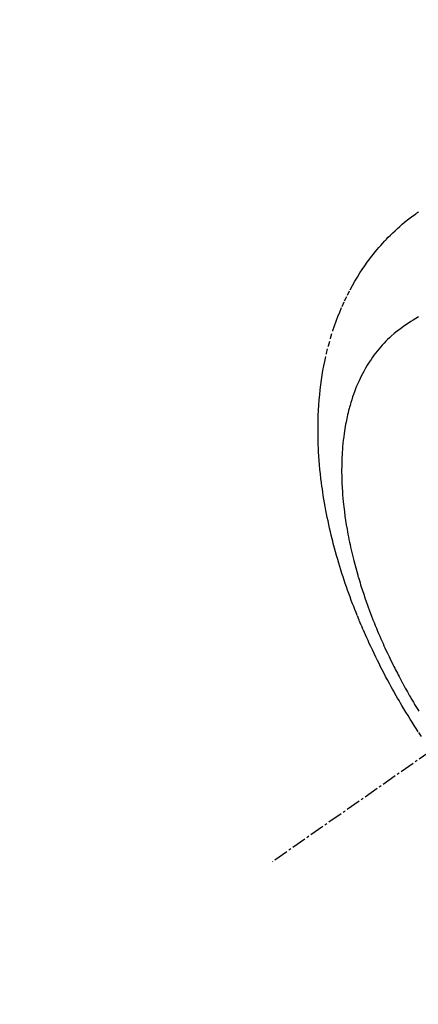
# Model space of a CAD drawing. Units: millimetres. Extents: x -109 to 26472, y -120 to 8847.
# Drawn here: x 15324 to 15344, y 7115 to 7166 of the extents above; entities that cross this region are included whole.
import ezdxf

# ---------------------------------------------------------------- set-up
doc = ezdxf.new("R2010")
doc.units = ezdxf.units.MM
doc.linetypes.add('CENTER2', pattern=[1.125, 0.75, -0.125, 0.125, -0.125])
doc.linetypes.add('HIDDEN', pattern=[0.375, 0.25, -0.125])
doc.layers.get('DEFPOINTS').update_dxf_attribs({"color": 146})
for name, color, linetype in [('150-機器', 8, 'Continuous'), ('160-文字', 254, 'Continuous'), ('166-寸法B', 11, 'Continuous')]:
    doc.layers.add(name, color=color, linetype=linetype)
doc.styles.add('KH001', font='txt')
doc.dimstyles.new('KH1xx030', dxfattribs={"dimscale": 30, "dimtxt": 2, "dimasz": 0.6, "dimexe": 0.3, "dimexo": 1.2, "dimgap": 0.5, "dimtad": 3, "dimdec": 1, "dimdsep": 46, "dimlunit": 6, "dimtxsty": 'KH001', "dimblk": 'DOT', "dimcen": 1, "dimdle": 1, "dimclrd": 256, "dimclre": 256, "dimclrt": 256, "dimadec": 0, "dimazin": 0, "dimtfac": 1, "dimtdec": 1, "dimtix": 1, "dimtmove": 2, "dimatfit": 3, "dimldrblk": 'CLOSEDBLANK', "dimfxl": 1, "dimtolj": 1, "dimtzin": 0, "dimlwd": -1, "dimlwe": -1, "dimarcsym": 0})

# ---------------------------------------------------------------- blocks, each defined once
blk = doc.blocks.new('F402_H')
at = {"layer": '150-機器', "color": 13, "linetype": 'CENTER2'}
blk.add_line((0, 0), (244.018, -170.863), dxfattribs=at)
at = {"layer": '150-機器', "color": 13, "linetype": 'HIDDEN'}
for points in [[(236.419, -164.464), (236.581, -164.219), (236.686, -164.058), (236.789, -163.897), (236.892, -163.735), (236.994, -163.572), (237.1, -163.399), (237.206, -163.226), (237.311, -163.052), (237.415, -162.878), (237.488, -162.754), (237.56, -162.631), (237.632, -162.507), (237.703, -162.383), (237.768, -162.269), (237.832, -162.155), (237.896, -162.04), (237.959, -161.925), (238.056, -161.748), (238.152, -161.571), (238.246, -161.393), (238.34, -161.214), (238.422, -161.057), (238.503, -160.899), (238.583, -160.741), (238.662, -160.583), (238.75, -160.403), (238.838, -160.223), (238.924, -160.042), (239.009, -159.861), (239.078, -159.712), (239.146, -159.563), (239.213, -159.414), (239.28, -159.264), (239.387, -159.019), (239.492, -158.773), (239.595, -158.527), (239.697, -158.279), (239.757, -158.129), (239.816, -157.979), (239.875, -157.828), (239.933, -157.677), (239.998, -157.506), (240.061, -157.334), (240.124, -157.161), (240.185, -156.988), (240.245, -156.817), (240.304, -156.644), (240.363, -156.472), (240.42, -156.299), (240.475, -156.127), (240.53, -155.955), (240.583, -155.783), (240.635, -155.61), (240.693, -155.417), (240.748, -155.223), (240.803, -155.029), (240.855, -154.835), (240.887, -154.717), (240.917, -154.599), (240.948, -154.48), (240.977, -154.362), (241.022, -154.18), (241.065, -153.998), (241.107, -153.815), (241.148, -153.633), (241.187, -153.451), (241.225, -153.27), (241.262, -153.089), (241.297, -152.907), (241.333, -152.716), (241.366, -152.524), (241.399, -152.333), (241.429, -152.141), (241.454, -151.982), (241.477, -151.823), (241.499, -151.664), (241.52, -151.505), (241.549, -151.275), (241.575, -151.044), (241.599, -150.812), (241.621, -150.581), (241.638, -150.362), (241.654, -150.144), (241.667, -149.925), (241.678, -149.706), (241.684, -149.572), (241.689, -149.437), (241.693, -149.303), (241.696, -149.169), (241.699, -148.954), (241.699, -148.739), (241.697, -148.525), (241.693, -148.31), (241.684, -148.047), (241.672, -147.784), (241.656, -147.522), (241.636, -147.26), (241.613, -147.002), (241.586, -146.744), (241.555, -146.487), (241.52, -146.23), (241.484, -145.996), (241.445, -145.762), (241.402, -145.53), (241.356, -145.298), (241.267, -144.898), (241.169, -144.502), (241.059, -144.108), (240.938, -143.717), (240.858, -143.479), (240.774, -143.243), (240.685, -143.009), (240.592, -142.776), (240.469, -142.485), (240.339, -142.197), (240.201, -141.913), (240.057, -141.632), (239.938, -141.414), (239.815, -141.198), (239.688, -140.986), (239.556, -140.776), (239.436, -140.592), (239.313, -140.412), (239.186, -140.233), (239.057, -140.057), (238.965, -139.936), (238.871, -139.817), (238.776, -139.699), (238.679, -139.582), (238.586, -139.473), (238.492, -139.366), (238.397, -139.26), (238.3, -139.155), (238.281, -139.134), (238.262, -139.114), (238.242, -139.093), (238.223, -139.073), (238.111, -138.956), (237.997, -138.842), (237.882, -138.728), (237.766, -138.616), (237.648, -138.506), (237.528, -138.398), (237.407, -138.292), (237.284, -138.189), (237.21, -138.128), (237.136, -138.069), (237.061, -138.011), (236.986, -137.953), (236.917, -137.902), (236.849, -137.852), (236.779, -137.802), (236.71, -137.753), (236.671, -137.726), (236.632, -137.699), (236.593, -137.672), (236.553, -137.646)], [(236.567, -143.011), (236.705, -143.097), (236.841, -143.183), (236.964, -143.262), (237.086, -143.342), (237.207, -143.424), (237.327, -143.507), (237.491, -143.625), (237.652, -143.748), (237.809, -143.876), (237.962, -144.008), (238.055, -144.093), (238.147, -144.18), (238.236, -144.27), (238.324, -144.361), (238.416, -144.461), (238.507, -144.564), (238.595, -144.668), (238.682, -144.775), (238.762, -144.877), (238.84, -144.981), (238.916, -145.086), (238.989, -145.192), (239.089, -145.342), (239.184, -145.495), (239.275, -145.65), (239.363, -145.807), (239.427, -145.927), (239.488, -146.048), (239.548, -146.17), (239.605, -146.293), (239.666, -146.43), (239.725, -146.567), (239.78, -146.706), (239.834, -146.845), (239.883, -146.98), (239.93, -147.115), (239.974, -147.252), (240.017, -147.389), (240.041, -147.469), (240.064, -147.549), (240.087, -147.629), (240.109, -147.71), (240.135, -147.812), (240.161, -147.916), (240.186, -148.019), (240.209, -148.122), (240.23, -148.218), (240.25, -148.313), (240.269, -148.408), (240.287, -148.504), (240.308, -148.624), (240.328, -148.743), (240.347, -148.863), (240.365, -148.984), (240.387, -149.152), (240.408, -149.32), (240.426, -149.489), (240.442, -149.658), (240.453, -149.797), (240.462, -149.937), (240.471, -150.076), (240.477, -150.216), (240.483, -150.37), (240.488, -150.525), (240.49, -150.679), (240.491, -150.834), (240.491, -150.98), (240.489, -151.126), (240.486, -151.273), (240.481, -151.419), (240.478, -151.505), (240.474, -151.592), (240.47, -151.679), (240.465, -151.765), (240.454, -151.941), (240.441, -152.117), (240.426, -152.293), (240.409, -152.469), (240.396, -152.597), (240.382, -152.725), (240.367, -152.853), (240.351, -152.981), (240.322, -153.203), (240.29, -153.424), (240.255, -153.645), (240.218, -153.866), (240.195, -153.998), (240.17, -154.13), (240.145, -154.262), (240.119, -154.394), (240.091, -154.527), (240.063, -154.66), (240.034, -154.793), (240.004, -154.926), (239.973, -155.061), (239.941, -155.195), (239.908, -155.329), (239.875, -155.464), (239.826, -155.654), (239.775, -155.844), (239.723, -156.033), (239.669, -156.222), (239.657, -156.263), (239.645, -156.303), (239.633, -156.344), (239.62, -156.385), (239.587, -156.494), (239.554, -156.603), (239.521, -156.712), (239.487, -156.821), (239.426, -157.009), (239.365, -157.196), (239.301, -157.383), (239.236, -157.57), (239.153, -157.803), (239.068, -158.035), (238.98, -158.267), (238.891, -158.498), (238.834, -158.642), (238.776, -158.786), (238.717, -158.929), (238.658, -159.073), (238.602, -159.205), (238.545, -159.338), (238.487, -159.471), (238.429, -159.603), (238.38, -159.713), (238.33, -159.824), (238.28, -159.935), (238.229, -160.045), (238.152, -160.21), (238.073, -160.375), (237.994, -160.54), (237.913, -160.704), (237.87, -160.792), (237.826, -160.88), (237.782, -160.968), (237.738, -161.056), (237.693, -161.143), (237.648, -161.231), (237.603, -161.318), (237.557, -161.406), (237.523, -161.471), (237.488, -161.537), (237.453, -161.602), (237.418, -161.667), (237.401, -161.699), (237.384, -161.73), (237.367, -161.762), (237.35, -161.793), (237.295, -161.892), (237.241, -161.991), (237.186, -162.09), (237.131, -162.188), (237.094, -162.253), (237.058, -162.318), (237.021, -162.383), (236.983, -162.448), (236.952, -162.501), (236.921, -162.555), (236.89, -162.609), (236.859, -162.662), (236.827, -162.716), (236.796, -162.77), (236.764, -162.824), (236.733, -162.877), (236.701, -162.931), (236.668, -162.984), (236.636, -163.038), (236.604, -163.091), (236.552, -163.177)]]:
    blk.add_lwpolyline(points, dxfattribs=at)
blk = doc.blocks.new('_ClosedBlank')
at = {"color": 0, "linetype": 'ByBlock', "lineweight": -2}
for p, q in [((-1, 0.1667), (0, 0)), ((-1, 0.1667), (-1, -0.1667)), ((0, 0), (-1, -0.1667))]:
    blk.add_line(p, q, dxfattribs=at)
blk = doc.blocks.new('_Dot')
at = {"color": 0, "linetype": 'ByBlock', "lineweight": -2}
blk.add_line((-0.5, 0), (-1, 0), dxfattribs=at)
at = {"color": 0, "linetype": 'ByBlock', "const_width": 0.5}
blk.add_lwpolyline([(-0.25, 0, 1), (0.25, 0, 1)], format="xyb", close=True, dxfattribs=at)
blk = doc.blocks.new('*D622')
at = {"layer": '166-寸法B', "transparency": 16777216}
for p, q in [((15304.66, 7513.194), (14725.101, 7513.194)), ((14734.101, 7495.194), (14734.101, 7106.194)), ((15412.245, 7088.194), (14725.101, 7088.194))]:
    blk.add_line(p, q, dxfattribs=at)
at = {"layer": 'DEFPOINTS', "color": 0, "transparency": 16777216}
for p in [(15340.66, 7513.194), (14734.101, 7088.194), (15448.245, 7088.194)]:
    blk.add_point(p, dxfattribs=at)
at = {"layer": '166-寸法B', "transparency": 16777216, "xscale": 18, "yscale": 18, "zscale": 18}
for p, rotation in [((14734.101, 7513.194), 90), ((14734.101, 7088.194), 270)]:
    blk.add_blockref('_Dot', p, dxfattribs=dict(at, rotation=rotation))
at = {"layer": '166-寸法B', "transparency": 16777216, "insert": (14689.101, 7300.694), "char_height": 60, "attachment_point": 5, "rotation": 90, "style": 'KH001'}
blk.add_mtext('\\A1;425', dxfattribs=at)

msp = doc.modelspace()

# ---------------------------------------------------------------- block references
at = {"layer": '150-機器', "xscale": -1}
msp.add_blockref('F402_H', (15580.674, 7293.404), dxfattribs=at)

# ---------------------------------------------------------------- dimensions: what is measured, and where the dimension line sits
at = {"layer": '166-寸法B'}
dim = msp.add_linear_dim(base=(14734.101, 7088.194), p1=(15340.66, 7513.194), p2=(15448.245, 7088.194), angle=90, dimstyle='KH1xx030', dxfattribs=at)
dim.commit()
dim.dimension.update_dxf_attribs({"geometry": '*D622', "text_midpoint": (14689.101, 7300.694)})

# ---------------------------------------------------------------- leaders
at = {"layer": '160-文字', "annotation_type": 0, "has_hookline": 1, "hookline_direction": 1}
for points, text_width in [([(15460.66, 7300.65), (15326.815, 5806.966), (15308.815, 5806.966)], 963.959), ([(15920.645, 7293.268), (15940.142, 4989.706), (15922.142, 4989.706)], 1009.949), ([(15800.645, 7281.268), (15595.355, 5275.337), (15577.355, 5275.337)], 1266.091)]:
    msp.add_leader(points, dimstyle='KH1xx030', override={"dimgap": 0.5, "dimtad": 1}, dxfattribs=dict(at, text_width=text_width))
at = {"layer": '160-文字'}
msp.add_leader([(15700.66, 7293.268), (15326.815, 5806.966)], dimstyle='KH1xx030', override={"dimgap": 0.5, "dimtad": 1}, dxfattribs=at)

doc.saveas('drawing.dxf')
